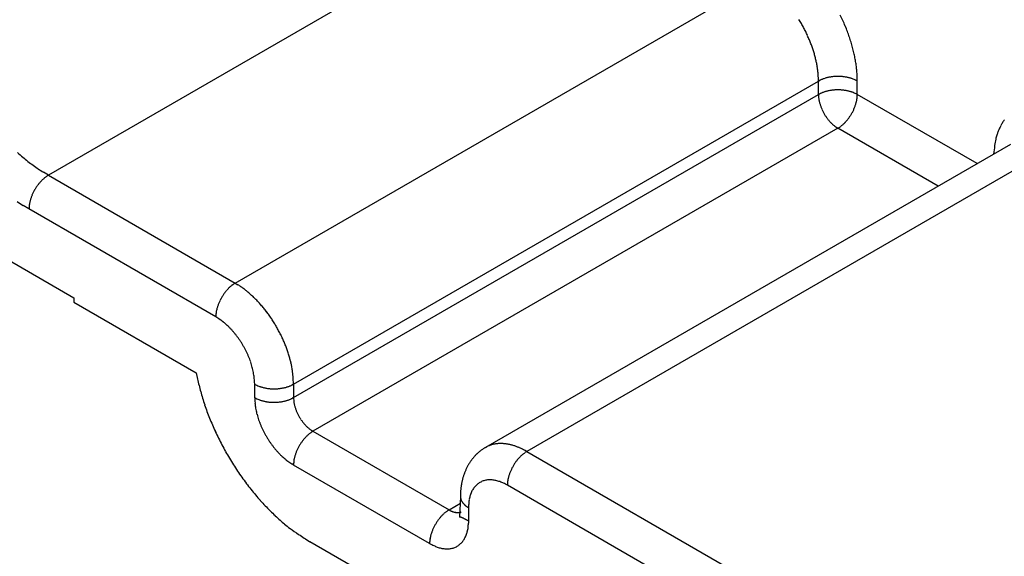
# Model space of a CAD drawing. Units: millimetres. Extents: x 11 to 673, y 29 to 395.
# Drawn here: x 401 to 416, y 212 to 220 of the extents above; entities that cross this region are included whole.
import ezdxf

# ---------------------------------------------------------------- set-up
doc = ezdxf.new("R2010")
doc.units = ezdxf.units.MM
doc.header["$MEASUREMENT"] = 0
doc.layers.get('0').update_dxf_attribs({"lineweight": 30})

msp = doc.modelspace()

# ---------------------------------------------------------------- linework, layer by layer
for p, q in [((409.471, 222.296), (401.834, 217.887)), ((404.552, 216.318), (412.189, 220.727)), ((405.401, 214.848), (413.037, 219.257)), ((413.037, 219.257), (413.036, 219.304)), ((413.037, 219.257), (413.051, 219.265)), ((413.037, 219.061), (413.037, 219.257)), ((413.603, 219.257), (413.602, 219.32)), ((413.603, 219.061), (413.603, 219.257)), ((405.401, 214.652), (413.037, 219.061)), ((413.037, 219.061), (413.051, 219.069)), ((413.037, 219.061), (413.038, 219.045)), ((415.345, 218.056), (413.603, 219.061)), ((413.32, 218.571), (405.683, 214.162)), ((413.32, 218.571), (413.334, 218.579)), ((414.779, 217.729), (413.32, 218.571)), ((415.831, 218.337), (408.195, 213.928)), ((416.431, 218.277), (408.795, 213.868)), ((401.834, 217.887), (401.761, 217.931)), ((401.834, 217.887), (401.821, 217.879)), ((401.834, 217.887), (404.552, 216.318)), ((401.551, 217.397), (401.466, 217.449)), ((404.269, 215.828), (401.551, 217.397)), ((400.78, 216.928), (402.204, 216.105)), ((404.552, 216.318), (404.539, 216.31)), ((404.552, 216.318), (404.592, 216.293)), ((402.204, 216.105), (402.204, 216.04)), ((402.204, 216.04), (403.986, 215.011)), ((403.986, 215.011), (404.004, 214.922)), ((404.835, 214.848), (404.834, 214.88)), ((404.835, 214.652), (404.835, 214.848)), ((405.401, 214.848), (405.387, 214.84)), ((405.401, 214.848), (405.401, 214.652)), ((405.401, 214.652), (405.387, 214.645)), ((405.683, 214.162), (405.67, 214.17)), ((405.683, 214.162), (405.67, 214.154)), ((405.683, 214.162), (407.663, 213.019)), ((408.195, 213.928), (408.176, 213.917)), ((408.195, 213.928), (408.211, 213.937)), ((408.795, 213.868), (408.781, 213.86)), ((408.795, 213.868), (427.179, 203.254)), ((405.401, 213.672), (405.374, 213.689)), ((407.38, 212.529), (405.401, 213.672)), ((408.512, 213.378), (408.485, 213.393)), ((426.897, 202.764), (408.512, 213.378)), ((407.829, 213.215), (407.815, 212.913)), ((407.829, 213.215), (407.829, 213.209)), ((407.663, 213.019), (407.65, 213.011)), ((407.663, 213.019), (407.829, 213.115)), ((407.946, 213.052), (407.946, 212.856)), ((407.815, 212.913), (407.817, 212.914)), ((407.839, 212.989), (407.834, 212.987)), ((407.946, 212.856), (407.945, 212.825)), ((407.144, 211.686), (405.637, 212.556))]:
    msp.add_line(p, q)
for centre, radius, start, end in [((410.925, 219.013), 2.712, 24.5175, 26.3636), ((410.979, 219.05), 2.089, 29.9834, 31.8), ((410.989, 219.053), 2.079, 28.1961, 30.0216), ((410.971, 219.035), 2.66, 22.6233, 24.485), ((411.041, 219.062), 2.586, 20.7858, 22.6754), ((411, 219.061), 2.066, 26.3232, 28.1538), ((411.029, 219.074), 2.034, 24.5168, 26.3629), ((411.063, 219.091), 1.995, 22.623, 24.4847), ((411.112, 219.09), 2.509, 18.8492, 20.762), ((411.205, 219.119), 2.412, 16.9596, 18.9098), ((411.116, 219.111), 1.939, 20.7851, 22.6747), ((411.169, 219.132), 1.882, 18.8494, 20.7622), ((411.291, 219.146), 2.322, 14.9642, 16.9416), ((411.239, 219.154), 1.809, 16.9596, 18.9097), ((411.304, 219.174), 1.741, 14.9637, 16.9411), ((411.39, 219.195), 1.652, 13.0053, 15.0356), ((411.407, 219.174), 2.202, 13.0057, 15.036), ((411.52, 219.2), 2.086, 10.9263, 13.0054), ((411.475, 219.215), 1.565, 10.9264, 13.0054), ((411.555, 219.228), 1.484, 8.8818, 11.0056), ((411.626, 219.218), 1.979, 8.8825, 11.0062), ((411.692, 219.23), 1.912, 6.7225, 8.8439), ((411.604, 219.236), 1.434, 6.7229, 8.8442), ((411.735, 219.25), 1.303, 4.5693, 6.8197), ((411.904, 219.26), 1.133, 2.2291, 4.7127), ((413.318, 218.66), 0.665, 95.5159, 97.3776), ((413.319, 218.647), 0.678, 93.635, 95.481), ((413.32, 218.636), 0.689, 91.8466, 93.6772), ((413.32, 218.632), 0.693, 89.9779, 91.8034), ((413.32, 218.629), 0.696, 88.2009, 90.0175), ((413.32, 218.628), 0.697, 86.3434, 88.1516), ((413.32, 218.639), 0.686, 84.5205, 86.3459), ((413.322, 218.659), 0.666, 82.5907, 84.4529), ((411.866, 219.247), 1.737, 4.5696, 6.82), ((412.092, 219.261), 1.511, 2.2292, 4.7127), ((413.227, 218.931), 0.378, 115.2857, 117.7693), ((413.252, 218.88), 0.434, 113.1809, 115.4312), ((413.27, 218.84), 0.478, 111.1563, 113.2777), ((413.276, 218.824), 0.495, 108.993, 111.1167), ((413.285, 218.799), 0.522, 106.9949, 109.0739), ((413.294, 218.771), 0.551, 104.9645, 106.9947), ((413.302, 218.743), 0.58, 103.0587, 105.036), ((413.307, 218.721), 0.603, 101.0901, 103.0402), ((413.312, 218.697), 0.627, 99.2383, 101.151), ((413.315, 218.678), 0.646, 97.324, 99.2136), ((413.323, 218.661), 0.664, 80.8417, 82.6794), ((413.32, 218.645), 0.68, 79.0338, 80.787), ((413.329, 218.709), 0.615, 76.8795, 78.8016), ((413.35, 218.803), 0.519, 74.4903, 76.7556), ((413.338, 218.73), 0.592, 73.4057, 75.2452), ((413.17, 218.158), 1.189, 72.673, 73.4907), ((413.368, 218.855), 0.465, 67.9575, 70.4619), ((413.401, 218.937), 0.376, 63.4017, 67.8766), ((413.201, 218.482), 0.873, 62.6107, 65.0677), ((413.415, 219.06), 0.378, 182.2293, 184.7128), ((413.227, 218.735), 0.378, 115.2882, 117.7718), ((413.252, 218.684), 0.434, 113.1833, 115.4337), ((413.27, 218.644), 0.478, 111.1563, 113.2777), ((413.276, 218.628), 0.495, 108.9953, 111.1191), ((413.285, 218.603), 0.522, 106.9948, 109.0739), ((413.294, 218.575), 0.551, 104.9644, 106.9948), ((413.302, 218.547), 0.58, 103.0586, 105.0361), ((413.307, 218.525), 0.603, 101.09, 103.0402), ((413.312, 218.501), 0.627, 99.2404, 101.1532), ((413.315, 218.482), 0.646, 97.3239, 99.2136), ((413.318, 218.464), 0.665, 95.5159, 97.3776), ((413.319, 218.451), 0.678, 93.6371, 95.4832), ((413.32, 218.44), 0.689, 91.8465, 93.6773), ((413.32, 218.436), 0.693, 89.9779, 91.8034), ((413.32, 218.433), 0.696, 88.2009, 90.0176), ((413.32, 218.432), 0.697, 86.3413, 88.1496), ((413.32, 218.443), 0.686, 84.5204, 86.3459), ((413.322, 218.463), 0.666, 82.5928, 84.455), ((413.323, 218.465), 0.664, 80.8396, 82.6773), ((413.32, 218.449), 0.68, 79.0316, 80.7848), ((413.329, 218.513), 0.615, 76.8795, 78.8017), ((413.35, 218.607), 0.519, 74.4903, 76.7557), ((413.338, 218.534), 0.592, 73.4056, 75.2452), ((413.17, 217.962), 1.189, 72.6704, 73.4881), ((413.368, 218.659), 0.465, 67.9575, 70.4619), ((413.401, 218.741), 0.376, 63.4002, 67.8752), ((413.201, 218.286), 0.873, 62.6096, 65.0666), ((412.731, 219.101), 0.873, 354.931, 357.3881), ((413.471, 219.064), 0.434, 184.5683, 186.8187), ((413.515, 219.068), 0.478, 186.724, 188.8453), ((413.531, 219.071), 0.495, 188.8821, 191.0058), ((413.558, 219.075), 0.522, 190.9264, 193.0054), ((413.586, 219.082), 0.551, 193.0046, 195.0349), ((413.615, 219.089), 0.58, 194.9639, 196.9413), ((413.637, 219.096), 0.603, 196.9598, 198.9099), ((413.66, 219.103), 0.627, 198.8485, 200.7613), ((412.931, 219.122), 0.68, 339.2137, 340.9668), ((412.991, 219.099), 0.615, 341.1966, 343.1187), ((413.083, 219.069), 0.519, 343.2441, 345.5095), ((413.014, 219.095), 0.592, 344.7528, 346.5924), ((412.435, 219.235), 1.189, 346.5084, 347.3262), ((413.137, 219.059), 0.465, 349.5381, 352.0425), ((413.225, 219.046), 0.376, 352.1239, 356.5989), ((413.678, 219.11), 0.646, 200.7859, 202.6755), ((413.695, 219.117), 0.665, 202.622, 204.4837), ((413.707, 219.122), 0.678, 204.5178, 206.3638), ((413.716, 219.127), 0.688, 206.3235, 208.1542), ((413.72, 219.129), 0.693, 208.1961, 210.0216), ((413.723, 219.13), 0.696, 209.9835, 211.8001), ((413.723, 219.131), 0.697, 211.8488, 213.657), ((412.924, 219.127), 0.689, 326.3228, 328.1534), ((412.92, 219.129), 0.693, 328.1944, 330.0198), ((412.917, 219.131), 0.696, 329.9824, 331.7991), ((412.916, 219.131), 0.697, 331.8475, 333.6557), ((412.926, 219.126), 0.686, 333.6536, 335.4791), ((412.944, 219.117), 0.666, 335.5449, 337.4071), ((412.947, 219.117), 0.664, 337.3197, 339.1574), ((413.714, 219.125), 0.686, 213.6547, 215.4801), ((413.698, 219.114), 0.666, 215.5452, 217.4074), ((413.696, 219.112), 0.664, 217.3229, 219.1606), ((413.709, 219.123), 0.68, 219.2117, 220.9649), ((413.658, 219.082), 0.615, 221.1993, 223.1214), ((413.587, 219.017), 0.519, 223.2434, 225.5088), ((413.644, 219.064), 0.592, 224.7535, 226.593), ((414.055, 219.496), 1.189, 226.5135, 227.3312), ((413.551, 218.976), 0.465, 229.5368, 232.0412), ((413.496, 218.906), 0.376, 232.125, 236.5999), ((413.075, 218.982), 0.478, 306.7221, 308.8434), ((413.065, 218.994), 0.495, 308.8801, 311.0038), ((413.047, 219.015), 0.522, 310.9245, 313.0035), ((413.028, 219.036), 0.551, 313.0047, 315.0349), ((413.007, 219.058), 0.58, 314.9628, 316.9402), ((412.99, 219.073), 0.603, 316.9576, 318.9076), ((412.973, 219.09), 0.627, 318.8488, 320.7615), ((412.958, 219.102), 0.646, 320.7836, 322.6732), ((412.943, 219.113), 0.665, 322.6231, 324.4847), ((412.932, 219.121), 0.678, 324.5145, 326.3606), ((416.242, 218.317), 0.623, 152.1479, 156.9924), ((416.272, 218.303), 0.657, 147.8331, 152.2477), ((416.272, 218.299), 0.659, 143.3133, 147.5749), ((413.79, 219.306), 0.873, 234.932, 237.3889), ((413.132, 218.899), 0.378, 302.2263, 304.7097), ((413.101, 218.946), 0.434, 304.5697, 306.82), ((416.383, 218.247), 0.784, 163.3108, 167.7279), ((417.326, 217.854), 1.803, 158.4869, 159.9505), ((416.399, 218.224), 0.804, 155.2163, 158.7937), ((417.891, 217.959), 2.318, 171.0531, 174.1667), ((416.409, 218.231), 0.813, 167.0753, 173.7779), ((403.413, 220.483), 3.042, 228.1745, 230.0641), ((403.322, 220.369), 2.896, 229.9913, 231.9227), ((403.26, 220.291), 2.796, 231.9501, 233.8896), ((403.13, 220.106), 2.57, 233.8029, 235.847), ((402.972, 219.867), 2.284, 235.7441, 237.9649), ((402.211, 217.345), 0.665, 142.6226, 144.4843), ((402.197, 217.357), 0.646, 140.7853, 142.6749), ((402.182, 217.369), 0.627, 138.8504, 140.7632), ((402.164, 217.385), 0.603, 136.9605, 138.9107), ((402.147, 217.4), 0.58, 134.9645, 136.9419), ((402.127, 217.422), 0.551, 133.0063, 135.0367), ((402.107, 217.443), 0.522, 130.9263, 133.0053), ((402.09, 217.464), 0.495, 128.8832, 131.007), ((402.079, 217.477), 0.478, 126.7241, 128.8455), ((402.053, 217.512), 0.434, 124.5696, 126.82), ((402.022, 217.559), 0.378, 122.2301, 124.7137), ((402.21, 217.342), 0.666, 155.5468, 157.4091), ((402.228, 217.333), 0.686, 153.6545, 155.48), ((402.238, 217.328), 0.697, 151.8503, 153.6586), ((402.237, 217.327), 0.696, 149.9842, 151.8009), ((402.234, 217.33), 0.693, 148.1972, 150.0227), ((402.23, 217.331), 0.689, 146.3239, 148.1546), ((402.222, 217.338), 0.678, 144.5192, 146.3652), ((402.879, 219.707), 2.665, 235.7445, 237.9653), ((401.93, 217.412), 0.376, 172.1257, 176.6006), ((402.017, 217.399), 0.465, 169.5385, 172.0428), ((402.72, 217.223), 1.189, 166.5143, 167.332), ((402.14, 217.363), 0.592, 164.7534, 166.593), ((402.071, 217.389), 0.519, 163.2462, 165.5116), ((402.163, 217.36), 0.615, 161.1994, 163.1215), ((402.224, 217.336), 0.68, 159.2137, 160.9668), ((402.208, 217.341), 0.664, 157.3233, 159.161), ((402.423, 217.357), 0.873, 174.9324, 177.3894), ((404.929, 215.776), 0.665, 142.6213, 144.4831), ((404.914, 215.788), 0.646, 140.7853, 142.6749), ((404.899, 215.799), 0.627, 138.8457, 140.7585), ((404.882, 215.816), 0.603, 136.959, 138.9092), ((404.865, 215.831), 0.58, 134.9628, 136.9403), ((404.844, 215.853), 0.551, 133.0046, 135.035), ((404.825, 215.874), 0.522, 130.9228, 133.0019), ((404.808, 215.895), 0.495, 128.8816, 131.0054), ((404.797, 215.908), 0.478, 126.72, 128.8414), ((404.771, 215.943), 0.434, 124.5681, 126.8185), ((404.74, 215.99), 0.378, 122.2278, 124.7113), ((403.988, 215.335), 1.133, 55.2884, 57.772), ((403.894, 215.194), 1.303, 53.18, 55.4304), ((403.818, 215.087), 1.434, 51.1562, 53.2776), ((403.785, 215.049), 1.484, 48.9946, 51.1184), ((404.926, 215.772), 0.664, 157.3225, 159.1602), ((404.928, 215.772), 0.666, 155.5449, 157.4071), ((404.946, 215.763), 0.686, 153.6536, 155.4791), ((404.956, 215.759), 0.697, 151.8475, 153.6558), ((404.955, 215.758), 0.696, 149.9824, 151.7991), ((404.952, 215.76), 0.693, 148.1926, 150.0181), ((404.948, 215.762), 0.688, 146.3228, 148.1535), ((404.94, 215.769), 0.678, 144.5162, 146.3623), ((403.734, 214.986), 1.565, 46.9947, 49.0738), ((403.675, 214.923), 1.652, 44.9639, 46.9942), ((403.613, 214.858), 1.741, 43.0587, 45.0361), ((403.563, 214.812), 1.809, 41.0903, 43.0404), ((404.647, 215.843), 0.376, 172.124, 176.5991), ((404.735, 215.83), 0.465, 169.5359, 172.0403), ((405.437, 215.654), 1.189, 166.5111, 167.3288), ((404.858, 215.794), 0.592, 164.7528, 166.5924), ((404.789, 215.82), 0.519, 163.2441, 165.5095), ((404.881, 215.791), 0.615, 161.1972, 163.1194), ((404.941, 215.767), 0.68, 159.2108, 160.964), ((403.509, 214.763), 1.882, 39.2388, 41.1516), ((403.465, 214.727), 1.939, 37.3247, 39.2143), ((403.421, 214.692), 1.995, 35.5154, 37.3771), ((405.141, 215.788), 0.873, 174.9323, 177.3894), ((403.328, 214.358), 1.745, 54.9325, 57.3895), ((403.917, 215.158), 0.753, 52.1248, 56.5997), ((403.807, 215.019), 0.93, 49.5383, 52.0426), ((403.389, 214.67), 2.034, 33.6367, 35.4828), ((403.363, 214.651), 2.066, 31.8466, 33.6772), ((403.351, 214.646), 2.079, 29.9783, 31.8037), ((402.799, 213.978), 2.377, 46.5106, 47.3283), ((403.621, 214.842), 1.185, 44.7543, 46.5939), ((403.735, 214.936), 1.038, 43.2442, 45.5096), ((403.593, 214.806), 1.231, 41.1994, 43.1215), ((403.491, 214.724), 1.361, 39.2134, 40.9666), ((403.343, 214.639), 2.089, 28.2007, 30.0173), ((403.341, 214.64), 2.09, 26.3427, 28.1509), ((403.517, 214.747), 1.327, 37.3229, 39.1606), ((403.514, 214.742), 1.332, 35.5455, 37.4077), ((403.481, 214.72), 1.372, 33.6549, 35.4804), ((403.463, 214.708), 1.394, 31.8491, 33.6573), ((403.37, 214.655), 2.058, 24.5204, 26.3458), ((403.424, 214.682), 1.998, 22.5919, 24.4541), ((403.463, 214.71), 1.393, 29.983, 31.7996), ((403.469, 214.712), 1.386, 28.1961, 30.0216), ((403.477, 214.717), 1.377, 26.3235, 28.1541), ((403.496, 214.726), 1.356, 24.5178, 26.3638), ((403.431, 214.682), 1.991, 20.8404, 22.6781), ((403.384, 214.665), 2.041, 19.0341, 20.7873), ((403.566, 214.736), 1.846, 16.8792, 18.8013), ((403.519, 214.737), 1.33, 22.624, 24.4857), ((403.554, 214.751), 1.293, 20.7851, 22.6747), ((403.589, 214.765), 1.255, 18.8489, 20.7617), ((403.636, 214.779), 1.206, 16.9602, 18.9103), ((403.841, 214.823), 1.557, 14.4906, 16.7559), ((403.635, 214.746), 1.777, 13.4059, 15.2454), ((403.679, 214.793), 1.161, 14.9647, 16.9421), ((403.737, 214.807), 1.101, 13.0046, 15.0349), ((403.793, 214.82), 1.043, 10.9263, 13.0054), ((401.895, 214.326), 3.566, 12.671, 13.4887), ((404.003, 214.855), 1.394, 7.9575, 10.4619), ((404.266, 214.893), 1.129, 3.4016, 7.8765), ((407.002, 215.566), 3.066, 192.128, 193.8723), ((403.846, 214.828), 0.989, 8.8831, 11.0069), ((403.879, 214.834), 0.956, 6.7225, 8.8439), ((403.966, 214.843), 0.868, 4.5697, 6.8202), ((404.079, 214.85), 0.755, 2.2278, 4.7113), ((402.785, 214.729), 2.618, 2.6107, 5.0677), ((407.292, 215.635), 3.364, 193.8184, 195.4517), ((407.498, 215.689), 3.577, 195.4014, 196.9743), ((405.236, 215.623), 0.873, 242.609, 245.0661), ((405.037, 215.168), 0.376, 243.401, 247.876), ((405.07, 215.25), 0.465, 247.9583, 250.4627), ((405.268, 215.947), 1.189, 252.6696, 253.4873), ((405.1, 215.375), 0.592, 253.4056, 255.2452), ((405.088, 215.302), 0.519, 254.4908, 256.7562), ((405.108, 215.396), 0.615, 256.879, 258.8012), ((405.118, 215.461), 0.68, 259.0338, 260.787), ((405.115, 215.444), 0.664, 260.8396, 262.6773), ((405.116, 215.446), 0.666, 262.5907, 264.4529), ((405.117, 215.466), 0.686, 264.5204, 266.3459), ((405.118, 215.477), 0.697, 266.3433, 268.1515), ((405.117, 215.477), 0.696, 268.2009, 270.0176), ((405.118, 215.473), 0.693, 269.9779, 271.8034), ((405.118, 215.469), 0.689, 271.8465, 273.6772), ((405.119, 215.458), 0.678, 273.6351, 275.4812), ((405.12, 215.446), 0.665, 275.5157, 277.3774), ((405.123, 215.427), 0.646, 277.3261, 279.2157), ((405.125, 215.408), 0.627, 279.2382, 281.151), ((405.131, 215.385), 0.603, 281.0901, 283.0402), ((405.136, 215.362), 0.58, 283.0581, 285.0355), ((405.144, 215.334), 0.551, 284.9651, 286.9954), ((405.152, 215.306), 0.522, 286.9941, 289.0732), ((405.162, 215.281), 0.495, 288.9953, 291.1191), ((405.168, 215.265), 0.478, 291.1563, 293.2777), ((405.186, 215.225), 0.434, 293.1808, 295.4313), ((405.211, 215.175), 0.378, 295.287, 297.7705), ((407.552, 215.708), 3.634, 197.0164, 198.5997), ((405.236, 215.427), 0.873, 242.6113, 245.0682), ((406.578, 214.732), 1.745, 182.6107, 185.0677), ((405.037, 214.972), 0.376, 243.4011, 247.8759), ((405.07, 215.054), 0.465, 247.9583, 250.4627), ((405.268, 215.751), 1.189, 252.6722, 253.4899), ((405.1, 215.179), 0.592, 253.4057, 255.2452), ((405.088, 215.106), 0.519, 254.4909, 256.7562), ((405.108, 215.201), 0.615, 256.8813, 258.8033), ((405.118, 215.265), 0.68, 259.0338, 260.7869), ((405.115, 215.248), 0.664, 260.8396, 262.6773), ((405.123, 215.231), 0.646, 277.3261, 279.2157), ((405.125, 215.212), 0.627, 279.2383, 281.151), ((405.131, 215.189), 0.603, 281.0879, 283.0379), ((405.136, 215.167), 0.58, 283.0581, 285.0355), ((405.144, 215.138), 0.551, 284.9651, 286.9954), ((405.152, 215.11), 0.522, 286.9942, 289.0731), ((405.162, 215.085), 0.495, 288.993, 291.1167), ((405.168, 215.069), 0.478, 291.1539, 293.2752), ((405.186, 215.029), 0.434, 293.1809, 295.4312), ((405.211, 214.979), 0.378, 295.287, 297.7705), ((406.272, 214.692), 0.873, 182.6094, 185.0665), ((405.779, 214.637), 0.376, 183.3995, 187.8745), ((407.65, 215.738), 3.737, 198.5604, 200.1303), ((407.753, 215.777), 3.848, 200.1515, 201.7045), ((405.591, 214.622), 0.753, 183.401, 187.876), ((405.766, 214.648), 0.93, 187.9575, 190.4619), ((407.172, 215), 2.377, 192.6709, 193.4886), ((405.116, 215.25), 0.666, 262.5928, 264.455), ((405.117, 215.27), 0.686, 264.5205, 266.3459), ((405.118, 215.281), 0.697, 266.3413, 268.1494), ((405.117, 215.281), 0.696, 268.2009, 270.0175), ((405.118, 215.278), 0.693, 269.978, 271.8034), ((405.118, 215.273), 0.689, 271.8466, 273.6772), ((405.119, 215.263), 0.678, 273.6373, 275.4833), ((405.12, 215.25), 0.665, 275.5136, 277.3752), ((405.866, 214.65), 0.465, 187.9575, 190.4619), ((406.569, 214.826), 1.189, 192.6712, 193.4889), ((405.989, 214.686), 0.592, 193.4053, 195.2449), ((405.92, 214.66), 0.519, 194.4911, 196.7565), ((406.012, 214.689), 0.615, 196.8785, 198.8007), ((406.073, 214.713), 0.68, 199.0331, 200.7863), ((406.057, 214.708), 0.664, 200.8386, 202.6763), ((406.059, 214.708), 0.666, 202.5929, 204.4551), ((407.854, 215.815), 3.954, 201.6686, 203.2029), ((406.012, 214.72), 1.185, 193.4061, 195.2457), ((405.874, 214.669), 1.038, 194.4908, 196.7562), ((406.058, 214.727), 1.231, 196.8785, 198.8006), ((406.179, 214.774), 1.361, 199.0342, 200.7874), ((406.077, 214.717), 0.686, 204.519, 206.3445), ((406.087, 214.721), 0.697, 206.3424, 208.1506), ((406.086, 214.722), 0.696, 208.2009, 210.0176), ((406.084, 214.72), 0.693, 209.9784, 211.8039), ((406.08, 214.718), 0.688, 211.8465, 213.6772), ((406.071, 214.711), 0.678, 213.6359, 215.482), ((406.06, 214.704), 0.665, 215.5152, 217.377), ((407.915, 215.843), 4.022, 203.2352, 204.7647), ((406.148, 214.763), 1.327, 200.8408, 202.6785), ((406.152, 214.763), 1.332, 202.5919, 204.4541), ((406.188, 214.781), 1.372, 204.5205, 206.3459), ((406.208, 214.791), 1.394, 206.3429, 208.1511), ((406.046, 214.692), 0.646, 217.3251, 219.2147), ((406.031, 214.681), 0.627, 219.2399, 221.1527), ((406.013, 214.664), 0.603, 221.0892, 223.0393), ((405.996, 214.649), 0.58, 223.0597, 225.0372), ((405.976, 214.627), 0.551, 224.9634, 226.9937), ((405.956, 214.606), 0.522, 226.9947, 229.0737), ((405.939, 214.585), 0.495, 228.9946, 231.1184), ((405.928, 214.572), 0.478, 231.157, 233.2784), ((405.903, 214.537), 0.434, 233.18, 235.4304), ((405.871, 214.49), 0.378, 235.2864, 237.7699), ((407.979, 215.871), 4.092, 204.7345, 206.2542), ((408.017, 215.892), 4.135, 206.2896, 207.8066), ((406.206, 214.791), 1.393, 208.2, 210.0167), ((406.201, 214.787), 1.386, 209.9796, 211.8051), ((406.193, 214.783), 1.377, 211.8457, 213.6764), ((406.06, 213.62), 0.665, 142.6243, 144.486), ((406.046, 213.632), 0.646, 140.7866, 142.6762), ((406.031, 213.644), 0.627, 138.8488, 140.7615), ((406.013, 213.66), 0.603, 136.9607, 138.9108), ((405.996, 213.676), 0.58, 134.9644, 136.9419), ((405.976, 213.697), 0.551, 133.008, 135.0383), ((405.956, 213.718), 0.522, 130.9263, 133.0053), ((405.939, 213.739), 0.495, 128.8816, 131.0054), ((405.928, 213.752), 0.478, 126.7257, 128.8471), ((405.903, 213.787), 0.434, 124.5696, 126.82), ((405.871, 213.835), 0.378, 122.2301, 124.7137), ((408.052, 215.909), 4.174, 207.7811, 209.2932), ((406.176, 214.771), 1.356, 213.6371, 215.4832), ((406.155, 214.756), 1.33, 215.5148, 217.3765), ((406.125, 214.733), 1.293, 217.326, 219.2155), ((406.096, 214.709), 1.255, 219.2376, 221.1504), ((406.06, 214.676), 1.206, 221.0909, 223.0409), ((406.059, 213.617), 0.666, 155.5449, 157.4071), ((406.077, 213.608), 0.686, 153.6564, 155.4818), ((406.087, 213.603), 0.697, 151.8503, 153.6585), ((406.086, 213.603), 0.696, 149.9824, 151.7991), ((406.084, 213.605), 0.693, 148.1972, 150.0227), ((406.08, 213.607), 0.689, 146.3239, 148.1546), ((406.071, 213.613), 0.678, 144.518, 146.364), ((408.518, 213.363), 0.651, 127.235, 129.0683), ((408.513, 213.369), 0.643, 125.3482, 127.2102), ((408.516, 213.367), 0.646, 123.5327, 125.3914), ((408.523, 213.354), 0.661, 121.6344, 123.4599), ((408.397, 213.577), 0.405, 114.567, 117.2783), ((408.397, 213.577), 0.405, 111.7869, 114.5031), ((408.399, 213.573), 0.409, 109.1533, 111.8513), ((408.4, 213.567), 0.415, 106.4463, 109.1156), ((408.403, 213.56), 0.423, 103.89, 106.5252), ((408.405, 213.551), 0.433, 101.2763, 103.8682), ((408.408, 213.54), 0.444, 98.8227, 101.3655), ((408.41, 213.526), 0.457, 96.3304, 98.818), ((408.413, 213.512), 0.472, 93.9976, 96.4265), ((408.414, 213.495), 0.489, 91.6378, 94.0029), ((408.415, 213.476), 0.508, 89.4399, 91.7392), ((408.415, 213.456), 0.528, 87.2242, 89.4535), ((408.415, 213.434), 0.55, 85.1606, 87.3229), ((408.413, 213.411), 0.573, 83.0827, 85.177), ((408.411, 213.385), 0.599, 81.1691, 83.1904), ((408.407, 213.355), 0.629, 79.2487, 81.1897), ((408.403, 213.332), 0.653, 77.4326, 79.3211), ((408.399, 213.312), 0.673, 75.5972, 77.4488), ((408.39, 213.268), 0.718, 74.0189, 75.7614), ((408.37, 213.197), 0.792, 72.4653, 74.0471), ((408.375, 213.219), 0.77, 70.6664, 72.3329), ((408.397, 213.281), 0.704, 68.7875, 70.6662), ((408.34, 213.106), 0.887, 68.077, 69.4834), ((407.899, 211.999), 2.079, 67.639, 68.1841), ((408.366, 213.19), 0.8, 64.2868, 66.1204), ((408.381, 213.215), 0.771, 61.5367, 64.4838), ((407.779, 212.013), 2.115, 61.3053, 62.7183), ((408.062, 215.917), 4.187, 209.3345, 210.848), ((408.061, 215.915), 4.185, 210.8292, 212.3453), ((406.027, 214.646), 1.161, 223.0581, 225.0355), ((405.985, 214.602), 1.101, 224.965, 226.9953), ((405.946, 214.56), 1.043, 226.9947, 229.0737), ((405.912, 214.519), 0.989, 228.9946, 231.1183), ((405.89, 214.493), 0.956, 231.1558, 233.2771), ((405.779, 213.687), 0.376, 172.1257, 176.6006), ((405.866, 213.675), 0.465, 169.5385, 172.0428), ((406.569, 213.498), 1.189, 166.5111, 167.3288), ((405.989, 213.638), 0.592, 164.7558, 166.5953), ((405.92, 213.664), 0.519, 163.2447, 165.51), ((406.012, 213.635), 0.615, 161.1994, 163.1215), ((406.073, 213.611), 0.68, 159.2137, 160.9668), ((406.057, 213.617), 0.664, 157.3253, 159.163), ((408.568, 213.315), 0.72, 142.8862, 144.5322), ((408.56, 213.322), 0.71, 141.264, 142.9319), ((408.552, 213.328), 0.699, 139.5526, 141.2449), ((408.545, 213.334), 0.69, 137.8877, 139.6013), ((408.538, 213.34), 0.681, 136.1293, 137.8665), ((408.533, 213.346), 0.674, 134.4192, 136.1766), ((408.528, 213.351), 0.666, 132.617, 134.3974), ((408.525, 213.356), 0.661, 130.8669, 132.6643), ((408.521, 213.359), 0.656, 129.0202, 130.8351), ((409.157, 213.338), 0.646, 140.7853, 142.6749), ((409.142, 213.35), 0.627, 138.8488, 140.7615), ((409.124, 213.366), 0.603, 136.9622, 138.9123), ((409.108, 213.382), 0.58, 134.9661, 136.9435), ((409.087, 213.403), 0.551, 133.0047, 135.0349), ((409.067, 213.424), 0.522, 130.9281, 133.0071), ((409.05, 213.445), 0.495, 128.8833, 131.007), ((409.039, 213.458), 0.478, 126.7221, 128.8434), ((409.014, 213.494), 0.434, 124.5734, 126.8238), ((408.983, 213.541), 0.378, 122.2301, 124.7136), ((408.036, 215.903), 4.157, 212.3928, 213.9174), ((405.839, 214.422), 0.869, 233.1808, 235.4311), ((405.776, 214.328), 0.755, 235.2864, 237.7699), ((406.272, 213.633), 0.873, 174.9336, 177.3906), ((408.65, 213.267), 0.815, 155.3067, 156.7772), ((408.639, 213.272), 0.803, 153.8591, 155.349), ((408.627, 213.277), 0.79, 152.3284, 153.8394), ((408.617, 213.283), 0.779, 150.8427, 152.3741), ((408.606, 213.289), 0.766, 149.2697, 150.824), ((408.596, 213.296), 0.754, 147.7391, 149.3148), ((408.586, 213.302), 0.742, 146.1225, 147.7221), ((408.577, 213.309), 0.731, 144.5482, 146.1697), ((409.171, 213.323), 0.666, 155.5469, 157.409), ((409.189, 213.314), 0.686, 153.6545, 155.4799), ((409.198, 213.309), 0.697, 151.8504, 153.6585), ((409.198, 213.309), 0.696, 149.9843, 151.8009), ((409.195, 213.311), 0.693, 148.1972, 150.0227), ((409.191, 213.313), 0.689, 146.3239, 148.1546), ((409.182, 213.319), 0.678, 144.5192, 146.3652), ((409.172, 213.326), 0.665, 142.6243, 144.486), ((408.012, 215.886), 4.128, 213.8969, 215.4265), ((407.982, 215.869), 4.093, 215.4781, 217.0109), ((408.737, 213.236), 0.908, 166.5086, 167.8457), ((408.708, 213.245), 0.877, 165.2144, 166.6011), ((408.713, 213.243), 0.883, 163.8173, 165.1908), ((408.709, 213.244), 0.879, 162.4546, 163.8304), ((408.694, 213.249), 0.863, 161.0366, 162.436), ((408.682, 213.253), 0.85, 159.6594, 161.0778), ((408.672, 213.257), 0.839, 158.2068, 159.6405), ((408.662, 213.262), 0.828, 156.795, 158.2452), ((408.257, 213.142), 0.313, 98.8799, 103.6713), ((408.26, 213.12), 0.336, 94.1745, 98.7067), ((408.259, 213.091), 0.364, 89.5271, 93.7787), ((408.257, 213.059), 0.397, 85.3421, 89.3179), ((408.251, 213.021), 0.435, 81.2599, 84.9526), ((408.244, 212.982), 0.475, 77.6116, 81.0588), ((408.977, 213.381), 0.465, 169.5381, 172.0425), ((409.68, 213.204), 1.189, 166.5143, 167.332), ((409.1, 213.344), 0.592, 164.7535, 166.593), ((409.032, 213.37), 0.519, 163.2441, 165.5094), ((409.123, 213.341), 0.615, 161.1994, 163.1215), ((409.184, 213.318), 0.68, 159.2137, 160.9668), ((409.168, 213.323), 0.664, 157.3234, 159.161), ((407.903, 215.81), 3.995, 217.0208, 218.5791), ((407.786, 215.723), 3.849, 218.6434, 220.2444), ((408.642, 213.251), 0.812, 174.7691, 176.4648), ((410.366, 213.023), 2.551, 172.7948, 173.2152), ((408.804, 213.222), 0.976, 171.6598, 172.8734), ((408.617, 213.258), 0.786, 170.6715, 172.2746), ((408.736, 213.238), 0.906, 169.2666, 170.6232), ((408.802, 213.222), 0.974, 167.8555, 169.0958), ((408.303, 213.138), 0.344, 150.5641, 155.1933), ((408.3, 213.138), 0.34, 145.8366, 150.353), ((408.27, 213.16), 0.304, 140.9825, 145.9856), ((408.255, 213.175), 0.283, 136.1494, 141.4656), ((408.25, 213.18), 0.276, 130.788, 136.1642), ((408.248, 213.183), 0.271, 125.5017, 130.915), ((408.246, 213.185), 0.269, 119.9519, 125.3904), ((408.248, 213.182), 0.272, 114.6395, 120.0152), ((408.251, 213.174), 0.281, 109.1531, 114.38), ((408.254, 213.161), 0.295, 104.0301, 109.0603), ((408.232, 212.94), 0.518, 74.0671, 77.2803), ((408.216, 212.892), 0.569, 70.9111, 73.8828), ((408.191, 212.831), 0.635, 67.8681, 70.5697), ((408.177, 212.802), 0.666, 65.1305, 67.7308), ((408.174, 212.799), 0.671, 62.429, 65.0305), ((409.384, 213.339), 0.873, 174.9324, 177.3893), ((408.89, 213.393), 0.376, 172.1241, 176.599), ((407.772, 215.704), 3.826, 220.1745, 221.7593), ((409.791, 213.199), 1.962, 178.0972, 179.5163), ((407.964, 213.215), 0.135, 182.7131, 185.4244), ((408.56, 213.254), 0.73, 176.3507, 179.2588), ((407.964, 213.215), 0.135, 185.4986, 188.2148), ((407.965, 213.215), 0.136, 188.145, 190.843), ((407.967, 213.216), 0.138, 190.8826, 193.5521), ((407.97, 213.216), 0.141, 193.4748, 196.1102), ((407.973, 213.217), 0.144, 196.1301, 198.7222), ((407.977, 213.218), 0.148, 198.6311, 201.1741), ((407.981, 213.22), 0.152, 201.1773, 203.6651), ((408.395, 213.097), 0.445, 170.282, 177.0011), ((408.377, 213.106), 0.425, 166.4791, 170.9578), ((408.862, 212.933), 0.939, 161.6096, 163.1579), ((408.378, 213.096), 0.429, 158.2412, 161.9366), ((408.292, 213.142), 0.331, 155.0516, 160.0674), ((407.842, 215.772), 3.924, 221.81, 223.3234), ((407.548, 215.513), 3.532, 223.5434, 225.2161), ((408.009, 213.645), 0.715, 241.1309, 242.3342), ((407.985, 213.222), 0.157, 203.5745, 206.0036), ((407.99, 213.224), 0.163, 205.9976, 208.363), ((407.996, 213.227), 0.169, 208.2543, 210.5539), ((408.002, 213.23), 0.176, 210.5475, 212.7771), ((408.008, 213.234), 0.183, 212.6787, 214.8412), ((408.015, 213.238), 0.191, 214.8209, 216.9153), ((408.022, 213.243), 0.2, 216.8054, 218.8269), ((408.03, 213.249), 0.21, 218.8135, 220.7547), ((408.036, 213.254), 0.218, 220.6791, 222.5678), ((408.041, 213.259), 0.224, 222.5491, 224.4009), ((408.052, 213.269), 0.239, 224.24, 225.9827), ((408.069, 213.286), 0.264, 225.9522, 227.5342), ((408.064, 213.281), 0.257, 227.6698, 229.3365), ((408.049, 213.265), 0.235, 229.3351, 231.214), ((408.09, 213.31), 0.296, 230.5156, 231.9221), ((408.336, 213.622), 0.693, 231.8201, 232.3653), ((408.07, 213.288), 0.267, 233.879, 235.7127), ((408.066, 213.28), 0.257, 235.5187, 238.4661), ((408.312, 213.654), 0.705, 237.2822, 238.6953), ((409.21, 212.995), 1.265, 174.275, 177.4039), ((407.141, 215.111), 2.96, 225.3286, 227.3208), ((407.482, 215.42), 3.419, 226.6334, 228.2348), ((408.04, 212.477), 0.665, 142.6213, 144.4831), ((408.026, 212.489), 0.646, 140.7836, 142.6732), ((408.011, 212.501), 0.627, 138.8474, 140.7601), ((407.993, 212.517), 0.603, 136.959, 138.9092), ((407.976, 212.533), 0.58, 134.9628, 136.9403), ((407.956, 212.554), 0.551, 133.0047, 135.0349), ((407.936, 212.575), 0.522, 130.9245, 133.0035), ((407.919, 212.596), 0.495, 128.8816, 131.0054), ((407.908, 212.609), 0.478, 126.72, 128.8414), ((407.883, 212.644), 0.434, 124.5681, 126.8185), ((407.851, 212.691), 0.378, 122.2278, 124.7113), ((407.802, 213.242), 0.262, 241.331, 243.8323), ((407.808, 213.253), 0.275, 243.6718, 245.2131), ((407.985, 213.675), 0.732, 246.5167, 246.964), ((407.82, 213.285), 0.309, 246.872, 248.0416), ((407.799, 213.226), 0.246, 247.4653, 249.0236), ((407.808, 213.25), 0.271, 249.0347, 250.4068), ((407.81, 213.259), 0.281, 250.5209, 251.8151), ((407.803, 213.236), 0.256, 251.7998, 253.22), ((407.799, 213.221), 0.242, 253.0877, 254.5903), ((407.798, 213.216), 0.236, 254.5907, 256.116), ((407.796, 213.209), 0.229, 256.0607, 257.6216), ((407.794, 213.199), 0.219, 257.6115, 259.2313), ((407.793, 213.191), 0.21, 259.1482, 260.8211), ((407.791, 213.183), 0.203, 260.8161, 262.5388), ((407.791, 213.176), 0.196, 262.4605, 264.2331), ((407.79, 213.169), 0.188, 264.2306, 266.0569), ((407.79, 213.162), 0.182, 265.9722, 267.8501), ((407.79, 213.156), 0.175, 267.8551, 269.7851), ((407.79, 213.15), 0.17, 269.6905, 271.6706), ((407.79, 213.145), 0.164, 271.6818, 273.7123), ((407.791, 213.14), 0.159, 273.6278, 275.7056), ((407.791, 213.135), 0.155, 275.7142, 277.8373), ((407.792, 213.131), 0.151, 277.761, 279.9272), ((407.819, 212.909), 0.00539, 99.0449, 113.6283), ((407.792, 213.127), 0.147, 279.9361, 282.1466), ((407.82, 212.906), 0.00833, 91.124, 102.199), ((407.82, 212.901), 0.0133, 85.8167, 93.8393), ((407.82, 212.894), 0.0208, 81.6132, 87.5466), ((407.793, 213.125), 0.144, 282.0791, 284.3207), ((407.82, 212.883), 0.0314, 78.4966, 82.9378), ((407.817, 212.869), 0.0455, 75.8636, 79.3078), ((407.793, 213.123), 0.142, 284.3584, 286.6091), ((407.814, 212.851), 0.0639, 73.8398, 76.5512), ((407.808, 212.829), 0.0866, 72.0441, 74.2431), ((407.8, 212.802), 0.115, 70.6064, 72.4112), ((407.79, 212.771), 0.148, 69.3287, 70.8436), ((407.777, 212.734), 0.187, 68.2809, 69.5637), ((407.761, 212.693), 0.231, 67.3004, 68.405), ((407.742, 212.646), 0.282, 66.4955, 67.4544), ((407.72, 212.594), 0.338, 65.7389, 66.5828), ((407.694, 212.535), 0.402, 65.1003, 65.8447), ((407.664, 212.47), 0.473, 64.4958, 65.1573), ((407.634, 212.405), 0.546, 63.9596, 64.5577), ((407.602, 212.339), 0.619, 63.457, 64.0068), ((407.558, 212.249), 0.719, 63.0373, 63.5241), ((407.497, 212.127), 0.855, 62.6528, 63.0728), ((407.479, 212.093), 0.893, 62.2142, 62.6361), ((407.487, 212.107), 0.878, 61.7846, 62.2375), ((407.35, 211.846), 1.173, 61.6269, 61.9506), ((406.558, 210.375), 2.843, 61.5394, 61.662), ((407.359, 211.865), 1.151, 60.822, 61.2258), ((410.06, 218.293), 7.278, 228.1608, 228.8333), ((406.959, 214.889), 2.677, 230.8382, 233.0552), ((406.662, 214.497), 2.185, 233.101, 237.0762), ((408.039, 212.474), 0.666, 155.5449, 157.4071), ((408.057, 212.465), 0.686, 153.6517, 155.4772), ((408.067, 212.46), 0.697, 151.8475, 153.6557), ((408.066, 212.46), 0.696, 149.9824, 151.7991), ((408.064, 212.462), 0.693, 148.1943, 150.0198), ((408.059, 212.464), 0.689, 146.3228, 148.1534), ((408.051, 212.47), 0.678, 144.5162, 146.3623), ((407.334, 211.818), 1.205, 60.2706, 60.8823), ((407.377, 212.843), 0.569, 346.1168, 349.0886), ((406.213, 209.824), 3.492, 60.2417, 60.5217), ((407.312, 212.852), 0.635, 349.4304, 352.1321), ((407.28, 212.854), 0.666, 352.2697, 354.8701), ((407.275, 212.854), 0.671, 354.9691, 357.5707), ((408.413, 216.95), 5.197, 235.5736, 237.7127), ((407.759, 212.544), 0.376, 172.1224, 176.5973), ((407.846, 212.531), 0.465, 169.5381, 172.0425), ((408.549, 212.355), 1.189, 166.5084, 167.3261), ((407.969, 212.495), 0.592, 164.7528, 166.5924), ((407.9, 212.521), 0.519, 163.2441, 165.5095), ((407.992, 212.492), 0.615, 161.1972, 163.1194), ((408.053, 212.468), 0.68, 159.2116, 160.9648), ((408.037, 212.474), 0.664, 157.3217, 159.1594), ((407.571, 212.781), 0.364, 326.2211, 330.4728), ((407.542, 212.795), 0.397, 330.6807, 334.6567), ((407.506, 212.809), 0.435, 335.0447, 338.7375), ((407.469, 212.822), 0.475, 338.9428, 342.3901), ((407.426, 212.832), 0.518, 342.7189, 345.9322), ((408.252, 212.489), 0.873, 174.9323, 177.3893), ((407.963, 213.652), 1.265, 242.5956, 245.7244), ((407.645, 212.896), 0.445, 242.9989, 249.7179), ((407.642, 212.875), 0.425, 249.0419, 253.5205), ((407.736, 213.382), 0.939, 256.8413, 258.3896), ((407.635, 212.881), 0.429, 258.062, 261.7574), ((407.632, 212.783), 0.331, 259.9318, 264.9475), ((407.634, 212.796), 0.344, 264.8052, 269.4343), ((407.632, 212.793), 0.34, 269.6471, 274.1635), ((407.636, 212.756), 0.304, 274.0126, 279.0156), ((407.641, 212.736), 0.283, 278.5343, 283.8504), ((407.643, 212.729), 0.276, 283.8339, 289.2102), ((407.645, 212.725), 0.271, 289.0851, 294.4984), ((407.646, 212.722), 0.269, 294.6066, 300.0451), ((407.644, 212.725), 0.272, 299.9839, 305.3597), ((407.638, 212.732), 0.281, 305.6194, 310.8463), ((407.629, 212.742), 0.295, 310.9389, 315.9692), ((407.614, 212.753), 0.313, 316.3283, 321.1197), ((407.596, 212.767), 0.336, 321.2927, 325.8251)]:
    msp.add_arc(centre, radius, start, end)

doc.saveas('drawing.dxf')
